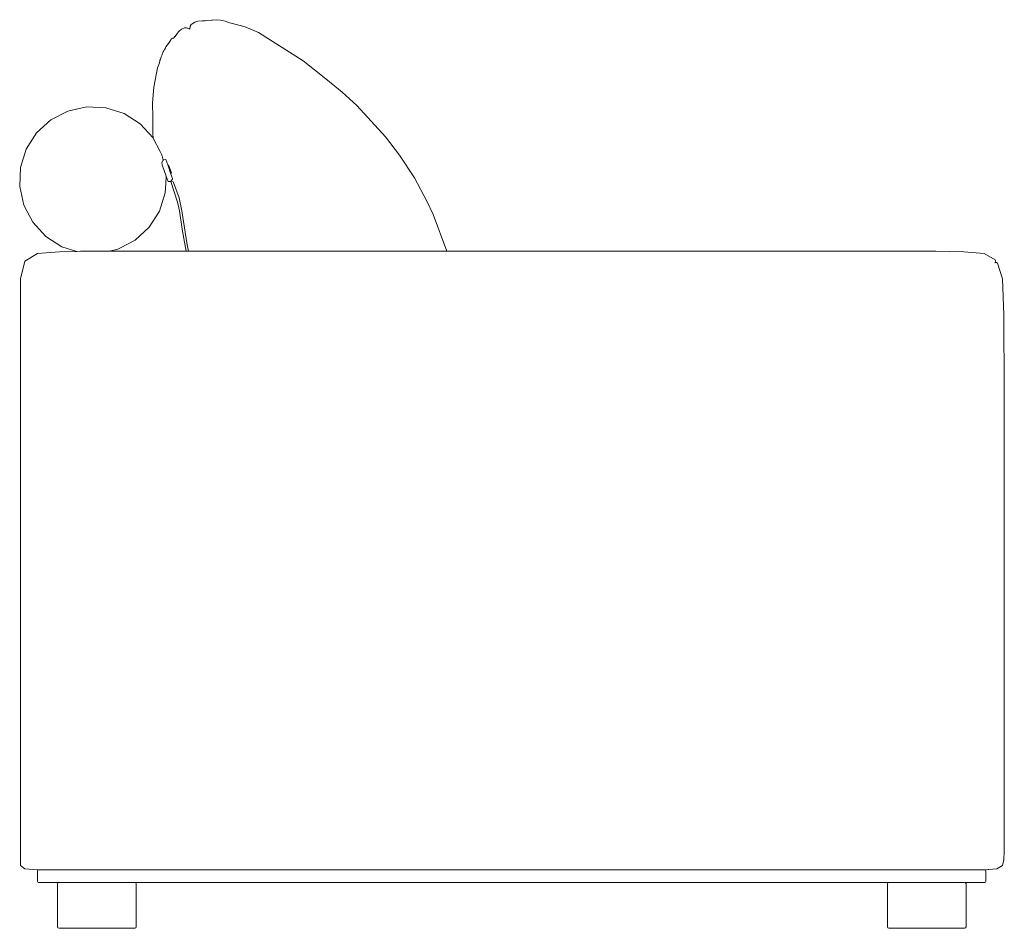
# Model space of a CAD drawing. Units: inches. Extents: x 0 to 14.4, y 0 to 14.3.
# Drawn here: x 10.4 to 14.4, y 4.9 to 8.5 of the extents above; entities that cross this region are included whole.
import ezdxf

# ---------------------------------------------------------------- set-up
doc = ezdxf.new("R2010")
doc.units = ezdxf.units.IN
doc.header["$LTSCALE"] = 0.03937
doc.header["$MEASUREMENT"] = 0
doc.layers.get('0').update_dxf_attribs({"lineweight": 0})

msp = doc.modelspace()

# ---------------------------------------------------------------- linework, layer by layer
for p, q in [((11.1153, 8.497), (11.1299, 8.5074)), ((11.1416, 8.5113), (11.1299, 8.5074)), ((11.1592, 8.5123), (11.1416, 8.5113)), ((11.1715, 8.5126), (11.1592, 8.5123)), ((11.1715, 8.5126), (11.1776, 8.5139)), ((11.1776, 8.5139), (11.1959, 8.5153)), ((11.1959, 8.5153), (11.1967, 8.5154)), ((11.1988, 8.5155), (11.1967, 8.5154)), ((11.2149, 8.5168), (11.1988, 8.5155)), ((11.2149, 8.5168), (11.2328, 8.515)), ((11.2392, 8.5132), (11.2328, 8.515)), ((11.2513, 8.5103), (11.2392, 8.5132)), ((11.2682, 8.5045), (11.2513, 8.5103)), ((11.2682, 8.5045), (11.2749, 8.5034)), ((11.2749, 8.5034), (11.3309, 8.4883)), ((11.0588, 8.46), (11.0676, 8.4713)), ((11.0676, 8.4713), (11.0769, 8.4785)), ((11.0895, 8.484), (11.0769, 8.4785)), ((11.0895, 8.484), (11.0929, 8.4849)), ((11.0963, 8.4849), (11.0929, 8.4849)), ((11.0963, 8.4849), (11.1001, 8.4833)), ((11.1001, 8.4833), (11.1003, 8.4833)), ((11.1003, 8.4833), (11.1006, 8.4831)), ((11.1006, 8.4831), (11.1102, 8.4793)), ((11.1102, 8.4793), (11.1119, 8.491)), ((11.1119, 8.491), (11.1153, 8.497)), ((11.3309, 8.4883), (11.3828, 8.4656)), ((11.3828, 8.4656), (11.561, 8.3524)), ((11.0331, 8.4336), (11.0253, 8.4225)), ((11.0331, 8.4336), (11.0332, 8.4353)), ((11.0332, 8.4353), (11.037, 8.4403)), ((11.0408, 8.443), (11.037, 8.4403)), ((11.0446, 8.443), (11.0408, 8.443)), ((11.0446, 8.443), (11.0451, 8.4438)), ((11.0451, 8.4438), (11.0502, 8.4493)), ((11.0502, 8.4493), (11.0512, 8.4504)), ((11.0512, 8.4504), (11.0571, 8.4582)), ((11.0571, 8.4582), (11.0579, 8.4589)), ((11.0579, 8.4589), (11.0588, 8.46)), ((11, 8.3781), (11.0046, 8.3891)), ((11.0051, 8.3905), (11.0046, 8.3891)), ((11.0056, 8.3914), (11.0051, 8.3905)), ((11.0056, 8.3914), (11.0061, 8.3926)), ((11.0061, 8.3926), (11.0099, 8.3983)), ((11.0127, 8.4025), (11.0099, 8.3983)), ((11.0099, 8.3983), (11.0104, 8.3994)), ((11.0104, 8.3994), (11.0144, 8.4081)), ((11.0146, 8.4083), (11.0144, 8.4081)), ((11.0149, 8.4087), (11.0146, 8.4083)), ((11.0248, 8.4217), (11.0149, 8.4087)), ((11.0205, 8.4153), (11.0204, 8.4152)), ((11.0253, 8.4225), (11.0248, 8.4217)), ((10.9889, 8.3456), (10.9906, 8.3523)), ((10.9906, 8.3523), (10.991, 8.3545)), ((10.9915, 8.3555), (10.991, 8.3545)), ((10.9918, 8.3563), (10.9915, 8.3555)), ((10.9917, 8.3564), (10.992, 8.3572)), ((10.9917, 8.3564), (10.9918, 8.3563)), ((10.992, 8.3572), (10.9922, 8.3584)), ((10.993, 8.36), (10.9922, 8.3584)), ((10.9963, 8.3691), (10.993, 8.36)), ((10.9968, 8.3716), (10.9963, 8.3691)), ((10.9968, 8.3716), (10.9982, 8.3745)), ((11, 8.3781), (10.9982, 8.3745)), ((11.652, 8.2812), (11.561, 8.3524)), ((10.9666, 8.2477), (10.9819, 8.325)), ((10.9819, 8.325), (10.9889, 8.3456)), ((11.7163, 8.228), (11.652, 8.2812)), ((10.962, 8.1854), (10.9666, 8.2477)), ((11.7163, 8.228), (11.775, 8.1752)), ((10.6246, 8.1528), (10.5568, 8.1177)), ((10.6991, 8.1695), (10.6246, 8.1528)), ((10.7754, 8.166), (10.6991, 8.1695)), ((10.8483, 8.1432), (10.7754, 8.166)), ((10.962, 8.1854), (10.9624, 8.1275)), ((11.775, 8.1752), (11.8894, 8.0507)), ((10.5006, 8.066), (10.5568, 8.1177)), ((10.8483, 8.1432), (10.9126, 8.102)), ((10.9634, 8.0635), (10.9624, 8.1275)), ((10.9126, 8.102), (10.9643, 8.0458)), ((10.4594, 8.0016), (10.5006, 8.066)), ((10.9634, 8.0635), (10.9649, 8.0448)), ((10.9649, 8.0448), (10.9643, 8.0458)), ((10.9649, 8.0448), (10.9921, 7.9922)), ((11.8894, 8.0507), (11.9449, 7.9779)), ((10.4366, 7.9288), (10.4594, 8.0016)), ((10.9921, 7.9922), (10.9994, 7.978)), ((10.9994, 7.978), (11.0016, 7.9682)), ((11.0016, 7.9682), (11.004, 7.9577)), ((11.0048, 7.9587), (11.004, 7.9577)), ((11.0149, 7.9595), (11.0048, 7.9587)), ((11.0149, 7.9595), (11.0185, 7.9493)), ((12.0041, 7.8869), (11.9449, 7.9779)), ((10.4331, 7.8525), (10.4366, 7.9288)), ((10.9981, 7.9477), (11.0004, 7.9371)), ((11.0004, 7.9371), (11.0011, 7.9351)), ((11.0157, 7.8942), (11.0011, 7.9351)), ((11.0185, 7.9493), (11.0222, 7.9385)), ((11.0254, 7.9365), (11.0222, 7.9385)), ((11.0254, 7.9365), (11.0266, 7.9344)), ((11.0266, 7.9344), (11.0372, 7.9076)), ((11.0157, 7.8942), (11.0143, 7.8642)), ((11.0204, 7.8812), (11.0157, 7.8942)), ((11.024, 7.8721), (11.0204, 7.8812)), ((11.041, 7.8822), (11.0344, 7.8733)), ((11.0372, 7.9076), (11.0351, 7.9015)), ((11.0409, 7.8848), (11.0351, 7.9015)), ((11.041, 7.8822), (11.0409, 7.8848)), ((12.0041, 7.8869), (12.0527, 7.7941)), ((10.4498, 7.778), (10.4331, 7.8525)), ((11.0126, 7.8272), (11.0134, 7.8449)), ((11.0134, 7.8449), (11.0143, 7.8642)), ((11.0341, 7.8729), (11.024, 7.8721)), ((11.0344, 7.8733), (11.0341, 7.8729)), ((11.0608, 7.7905), (11.0341, 7.8729)), ((11.0435, 7.8709), (11.0344, 7.8733)), ((11.0435, 7.8709), (11.0451, 7.8681)), ((11.0451, 7.8681), (11.0671, 7.807)), ((11.0126, 7.8272), (10.9898, 7.7543)), ((11.0671, 7.807), (11.0782, 7.7554)), ((10.4849, 7.7101), (10.4498, 7.778)), ((11.0608, 7.7905), (11.0685, 7.7551)), ((12.0781, 7.741), (12.0527, 7.7941)), ((10.9898, 7.7543), (10.9486, 7.69)), ((11.0802, 7.6832), (11.0685, 7.7551)), ((11.0782, 7.7554), (11.0959, 7.6448)), ((12.1333, 7.5955), (12.0781, 7.741)), ((10.4849, 7.7101), (10.5366, 7.654)), ((10.9486, 7.69), (10.8924, 7.6383)), ((11.0841, 7.6594), (11.0802, 7.6832)), ((10.5366, 7.654), (10.6009, 7.6128)), ((11.0954, 7.5955), (11.0841, 7.6594)), ((11.0959, 7.6448), (11.0997, 7.6209)), ((10.6009, 7.6128), (10.6599, 7.5943)), ((10.7902, 7.5955), (10.8235, 7.6029)), ((10.8349, 7.6085), (10.8236, 7.6029)), ((10.8349, 7.6085), (10.8924, 7.6383)), ((11.0997, 7.6209), (11.105, 7.5955)), ((10.5046, 7.5856), (10.4534, 7.5554)), ((10.592, 7.593), (10.5046, 7.5856)), ((10.6599, 7.5943), (10.592, 7.593)), ((10.6599, 7.5943), (10.6602, 7.5942)), ((10.6602, 7.5942), (10.6746, 7.5946)), ((10.7127, 7.5954), (10.6746, 7.5946)), ((10.7902, 7.5955), (10.7542, 7.5955)), ((10.9033, 7.5955), (10.7902, 7.5955)), ((10.9033, 7.5955), (10.935, 7.5955)), ((11.0826, 7.5955), (10.935, 7.5955)), ((11.0946, 7.5955), (11.0826, 7.5955)), ((11.0954, 7.5955), (11.0946, 7.5955)), ((11.105, 7.5955), (11.0954, 7.5955)), ((11.1053, 7.5955), (11.105, 7.5955)), ((11.116, 7.5955), (11.1053, 7.5955)), ((11.116, 7.5955), (12.1215, 7.5955)), ((12.1215, 7.5955), (12.4508, 7.5955)), ((12.4699, 7.5955), (12.4508, 7.5955)), ((12.4699, 7.5955), (14.0787, 7.5955)), ((14.0787, 7.5955), (14.1901, 7.593)), ((14.1901, 7.593), (14.271, 7.5856)), ((14.271, 7.5856), (14.3144, 7.56)), ((10.4534, 7.5554), (10.4363, 7.4845)), ((14.3146, 7.5492), (14.3143, 7.5487)), ((14.3144, 7.56), (14.3162, 7.555)), ((14.3148, 7.5495), (14.3146, 7.5492)), ((14.3146, 7.5492), (14.3149, 7.5494)), ((14.3151, 7.5498), (14.3148, 7.5495)), ((14.3151, 7.5497), (14.3149, 7.5494)), ((14.3162, 7.555), (14.3151, 7.5498)), ((14.3151, 7.5497), (14.3204, 7.5496)), ((14.3204, 7.5496), (14.3249, 7.5467)), ((14.3249, 7.5467), (14.3441, 7.4845)), ((10.4363, 5.1484), (10.4363, 7.4845)), ((14.3496, 7.3421), (14.3441, 7.4845)), ((14.3496, 7.3421), (14.3514, 7.0383)), ((14.3514, 5.2055), (14.3514, 7.0383)), ((14.3496, 5.171), (14.3514, 5.2055)), ((10.4363, 5.1484), (10.4534, 5.1358)), ((10.4534, 5.1358), (10.5046, 5.1316)), ((14.2884, 5.133), (14.2875, 5.133)), ((14.2886, 5.1331), (14.2884, 5.133)), ((14.289, 5.1331), (14.2886, 5.1331)), ((14.2897, 5.1332), (14.289, 5.1331)), ((14.2897, 5.1332), (14.3213, 5.1358)), ((14.3213, 5.1358), (14.3222, 5.1358)), ((14.3441, 5.1484), (14.3222, 5.1358)), ((14.3496, 5.171), (14.3441, 5.1484)), ((10.5038, 5.1282), (10.5049, 5.131)), ((10.5038, 5.0852), (10.5038, 5.1282)), ((10.5065, 5.1316), (10.5046, 5.1316)), ((10.5049, 5.131), (10.5065, 5.1316)), ((14.2719, 5.1316), (10.5065, 5.1316)), ((14.2719, 5.1316), (14.2745, 5.1316)), ((14.2747, 5.1316), (14.2745, 5.1316)), ((14.2875, 5.133), (14.2747, 5.1316)), ((14.2747, 5.1316), (14.2763, 5.131)), ((14.2774, 5.1282), (14.2763, 5.131)), ((14.2774, 5.0852), (14.2774, 5.1282)), ((10.5049, 5.0825), (10.5038, 5.0852)), ((10.5049, 5.0825), (10.5077, 5.0813)), ((10.5898, 5.0813), (10.5077, 5.0813)), ((10.5839, 5.0754), (10.5855, 5.0797)), ((10.5839, 4.9045), (10.5839, 5.0754)), ((10.5855, 5.0797), (10.5898, 5.0813)), ((10.891, 5.0813), (10.5898, 5.0813)), ((10.891, 5.0813), (10.8953, 5.0797)), ((13.892, 5.0813), (10.891, 5.0813)), ((10.8969, 5.0754), (10.8953, 5.0797)), ((10.8969, 4.9045), (10.8969, 5.0754)), ((13.8861, 5.0754), (13.8877, 5.0797)), ((13.8861, 4.9045), (13.8861, 5.0754)), ((13.8877, 5.0797), (13.892, 5.0813)), ((14.1933, 5.0813), (13.892, 5.0813)), ((14.1933, 5.0813), (14.1976, 5.0797)), ((14.2735, 5.0813), (14.1933, 5.0813)), ((14.1992, 5.0754), (14.1976, 5.0797)), ((14.1992, 4.9045), (14.1992, 5.0754)), ((14.2735, 5.0813), (14.2763, 5.0825)), ((14.2763, 5.0825), (14.2774, 5.0852)), ((10.5855, 4.9002), (10.5839, 4.9045)), ((10.5855, 4.9002), (10.5898, 4.8986)), ((10.891, 4.8986), (10.5898, 4.8986)), ((10.891, 4.8986), (10.8953, 4.9002)), ((10.8953, 4.9002), (10.8969, 4.9045)), ((13.8877, 4.9002), (13.8861, 4.9045)), ((13.8877, 4.9002), (13.892, 4.8986)), ((14.1933, 4.8986), (13.892, 4.8986)), ((14.1933, 4.8986), (14.1976, 4.9002)), ((14.1976, 4.9002), (14.1992, 4.9045))]:
    msp.add_line(p, q)
for points in [[(11.004, 7.9577), (10.9981, 7.9477)], [(11.0351, 7.9015), (11.0223, 7.9385)], [(10.7127, 7.5954), (10.7542, 7.5955)]]:
    msp.add_lwpolyline(points)

doc.saveas('drawing.dxf')
